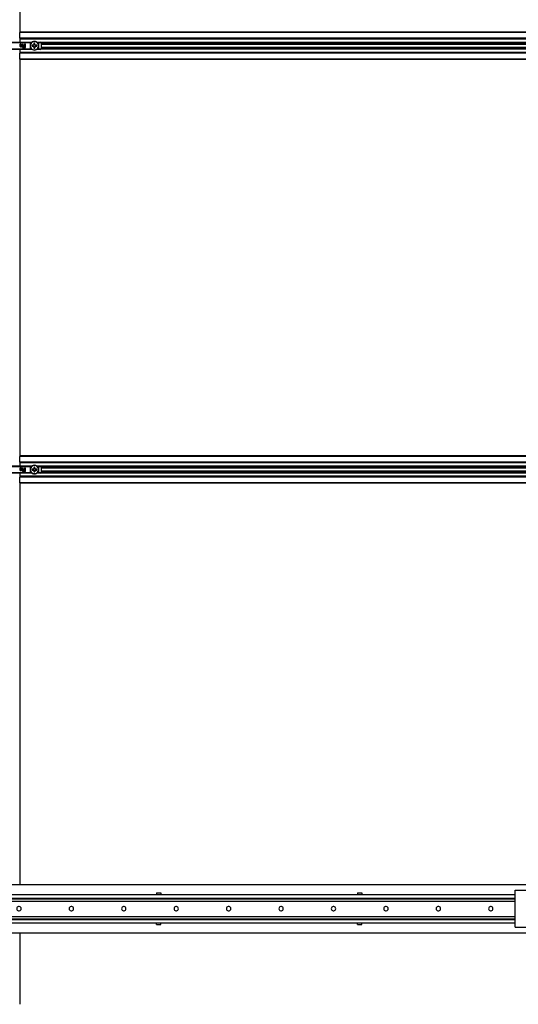
# Model space of a CAD drawing. Units: inches. Extents: x -621 to 1572, y -196 to 765.
# Drawn here: x 682 to 785, y 293 to 496 of the extents above; entities that cross this region are included whole.
import ezdxf

# ---------------------------------------------------------------- set-up
doc = ezdxf.new("R2010")
doc.units = ezdxf.units.IN
doc.header["$MEASUREMENT"] = 0
doc.layers.add('Layer 1', color=7, linetype='Continuous')

msp = doc.modelspace()

# ---------------------------------------------------------------- linework, layer by layer
at = {"layer": 'Layer 1', "color": 7, "lineweight": 25, "true_color": 0xffffff}
for points in [[(682.32, 574.65), (682.32, 492.98)], [(682.32, 492.98), (682.32, 492.98), (682.32, 492.97), (682.32, 492.96), (682.32, 492.95), (682.32, 492.94), (682.32, 492.92), (682.32, 492.9), (682.32, 492.89)], [(851.36, 492.98), (682.32, 492.98)], [(682.32, 491.72), (682.32, 492.89)], [(851.36, 492.89), (682.32, 492.89)], [(680.6, 490.91), (684.48, 490.91)], [(682.32, 491.72), (682.32, 491.7), (682.32, 491.68), (682.32, 491.67), (682.32, 491.65), (682.32, 491.64), (682.32, 491.63), (682.32, 491.63), (682.32, 491.63)], [(851.36, 491.72), (682.32, 491.72)], [(682.32, 491.63), (682.32, 490.91)], [(851.36, 491.63), (682.32, 491.63)], [(851.36, 491.54), (682.32, 491.54)], [(685.57, 491.02), (685.36, 491.05), (685.14, 491.02), (684.95, 490.95), (684.77, 490.83), (684.63, 490.67), (684.53, 490.48), (684.48, 490.27), (684.48, 490.06), (684.53, 489.85), (684.63, 489.66), (684.77, 489.5), (684.95, 489.38), (685.14, 489.3), (685.36, 489.28), (685.57, 489.3), (685.77, 489.38), (685.94, 489.5), (686.09, 489.66), (686.18, 489.85), (686.24, 490.06), (686.24, 490.27), (686.18, 490.48), (686.09, 490.67), (685.94, 490.83), (685.77, 490.95), (685.57, 491.02)], [(684.48, 490.91), (684.88, 490.91)], [(684.52, 490.76), (684.48, 490.91)], [(685.57, 490.98), (685.36, 491), (685.15, 490.98), (684.95, 490.9), (684.78, 490.78), (684.65, 490.61), (684.56, 490.42), (684.52, 490.22), (684.53, 490.01), (684.6, 489.81), (684.71, 489.63), (684.86, 489.48), (685.05, 489.38), (685.25, 489.33), (685.46, 489.33), (685.67, 489.38), (685.85, 489.48), (686, 489.63), (686.12, 489.81), (686.18, 490.01), (686.2, 490.22), (686.16, 490.42), (686.07, 490.61), (685.93, 490.78), (685.76, 490.9), (685.57, 490.98)], [(685.84, 490.91), (686.2, 490.91)], [(686.2, 490.91), (686.56, 490.91)], [(686.26, 490.76), (686.2, 490.91)], [(686.71, 490.76), (686.56, 490.91)], [(850.19, 490.87), (686.6, 490.87)], [(684.48, 489.42), (680.6, 489.42)], [(684.52, 490.76), (680.64, 490.76)], [(680.64, 489.56), (684.52, 489.56)], [(682.32, 489.42), (682.32, 488.7)], [(851.36, 488.79), (682.32, 488.79)], [(682.37, 490.26), (682.37, 490.2)], [(682.67, 490.26), (682.37, 490.26)], [(682.37, 490.2), (682.38, 490.09), (682.43, 490), (682.5, 489.96), (682.57, 489.95)], [(682.45, 490.49), (682.41, 490.47), (682.38, 490.46)], [(682.38, 490.46), (682.38, 490.33)], [(682.38, 490.33), (682.4, 490.35), (682.43, 490.37)], [(682.38, 490.33), (682.39, 490.33)], [(682.39, 490.33), (682.42, 490.35), (682.45, 490.37)], [(682.43, 490.37), (682.48, 490.38), (682.52, 490.39)], [(682.43, 490.37), (682.45, 490.37)], [(682.55, 490.5), (682.49, 490.5), (682.45, 490.49)], [(682.45, 490.37), (682.5, 490.38), (682.54, 490.39)], [(682.49, 490.16), (682.51, 490.16)], [(682.49, 490.16), (682.49, 490.12), (682.51, 490.08), (682.54, 490.06), (682.57, 490.06)], [(682.67, 490.16), (682.51, 490.16)], [(682.51, 490.16), (682.51, 490.12), (682.53, 490.08), (682.56, 490.06), (682.59, 490.06)], [(682.52, 490.39), (682.54, 490.39)], [(682.54, 490.39), (682.52, 490.39)], [(682.79, 490.23), (682.77, 490.36), (682.7, 490.45), (682.62, 490.49), (682.53, 490.5)], [(682.54, 490.39), (682.59, 490.38), (682.63, 490.36)], [(682.81, 490.23), (682.79, 490.36), (682.72, 490.45), (682.64, 490.49), (682.55, 490.5)], [(682.56, 489.95), (682.66, 489.98), (682.74, 490.05), (682.78, 490.14), (682.79, 490.23)], [(682.57, 489.95), (682.68, 489.98), (682.76, 490.05), (682.8, 490.14), (682.81, 490.23)], [(682.57, 490.06), (682.59, 490.06)], [(682.57, 490.06), (682.59, 490.06)], [(682.59, 490.06), (682.62, 490.07), (682.65, 490.1), (682.67, 490.13), (682.67, 490.16)], [(682.63, 490.36), (682.65, 490.34), (682.66, 490.31), (682.67, 490.26)], [(682.79, 490.23), (682.81, 490.23)], [(682.88, 489.9), (682.88, 489.78)], [(683.03, 489.9), (682.88, 489.9)], [(682.88, 489.78), (683.03, 489.78)], [(682.89, 490.49), (682.89, 489.97)], [(683.03, 490.49), (682.89, 490.49)], [(682.89, 489.97), (683.03, 489.97)], [(683.01, 489.97), (683.01, 490.49)], [(683.02, 489.78), (683.02, 489.9)], [(683.03, 489.97), (683.03, 490.49)], [(683.03, 489.78), (683.03, 489.9)], [(683.09, 489.93), (683.09, 489.8)], [(683.34, 489.93), (683.09, 489.93)], [(683.09, 489.8), (683.49, 489.8)], [(683.12, 490.19), (683.12, 490.06)], [(683.34, 490.19), (683.12, 490.19)], [(683.12, 490.06), (683.34, 490.06)], [(683.34, 490.49), (683.34, 490.19)], [(683.49, 490.49), (683.34, 490.49)], [(683.34, 490.06), (683.34, 489.93)], [(683.48, 489.8), (683.48, 490.49)], [(683.49, 489.8), (683.49, 490.49)], [(684.48, 489.42), (684.52, 489.56)], [(684.88, 489.42), (684.48, 489.42)], [(684.71, 490.76), (684.52, 490.76)], [(684.52, 490.45), (684.52, 490.76)], [(684.52, 489.56), (684.52, 489.88)], [(684.52, 489.56), (684.71, 489.56)], [(684.89, 490.27), (684.89, 490.24), (684.89, 490.22), (684.88, 490.19), (684.88, 490.16), (684.88, 490.14), (684.89, 490.11), (684.89, 490.09), (684.89, 490.06)], [(685.01, 490.23), (684.89, 490.27)], [(685.11, 490.27), (685.08, 490.27), (685.05, 490.27), (685.03, 490.27), (685, 490.27), (684.97, 490.27), (684.95, 490.27), (684.92, 490.27), (684.89, 490.27)], [(685.01, 490.1), (684.89, 490.06)], [(684.89, 490.06), (684.92, 490.06), (684.95, 490.06), (684.97, 490.06), (685, 490.06), (685.03, 490.06), (685.05, 490.06), (685.08, 490.06), (685.11, 490.06)], [(685.01, 490.23), (685.01, 490.21), (685.01, 490.2), (685.01, 490.18), (685.01, 490.16), (685.01, 490.15), (685.01, 490.13), (685.01, 490.12), (685.01, 490.1)], [(685.11, 490.23), (685.01, 490.23)], [(685.01, 490.1), (685.11, 490.1)], [(685.2, 490.31), (685.19, 490.3), (685.18, 490.3), (685.17, 490.3), (685.16, 490.29), (685.15, 490.29), (685.14, 490.28), (685.12, 490.28), (685.11, 490.27)], [(685.11, 490.23), (685.11, 490.27)], [(685.11, 490.27), (685.12, 490.23)], [(685.11, 490.27), (685.11, 490.27)], [(685.12, 490.23), (685.11, 490.23)], [(685.11, 490.1), (685.12, 490.1)], [(685.11, 490.06), (685.11, 490.1)], [(685.12, 490.1), (685.11, 490.06)], [(685.11, 490.06), (685.12, 490.05), (685.14, 490.05), (685.15, 490.04), (685.16, 490.04), (685.17, 490.03), (685.18, 490.03), (685.19, 490.02), (685.2, 490.02)], [(685.11, 490.06), (685.11, 490.06)], [(685.24, 490.27), (685.12, 490.23)], [(685.12, 490.1), (685.24, 490.05)], [(685.2, 490.31), (685.21, 490.31), (685.21, 490.32), (685.21, 490.32)], [(685.24, 490.27), (685.2, 490.31)], [(685.2, 490.02), (685.24, 490.05)], [(685.21, 490.01), (685.21, 490.01), (685.2, 490.02), (685.2, 490.02)], [(685.25, 490.41), (685.24, 490.4), (685.24, 490.39), (685.24, 490.38), (685.23, 490.36), (685.23, 490.35), (685.22, 490.34), (685.22, 490.33), (685.21, 490.32)], [(685.21, 490.32), (685.25, 490.29)], [(685.25, 490.04), (685.21, 490.01)], [(685.21, 490.01), (685.22, 490), (685.22, 489.99), (685.23, 489.98), (685.23, 489.96), (685.24, 489.95), (685.24, 489.94), (685.24, 489.93), (685.25, 489.92)], [(685.25, 490.29), (685.24, 490.27)], [(685.24, 490.05), (685.25, 490.04)], [(685.26, 490.63), (685.26, 490.6), (685.25, 490.57), (685.25, 490.55), (685.25, 490.52), (685.25, 490.5), (685.25, 490.47), (685.25, 490.44), (685.25, 490.42)], [(685.25, 490.42), (685.3, 490.41)], [(685.25, 490.41), (685.25, 490.42)], [(685.29, 490.4), (685.25, 490.41)], [(685.29, 490.4), (685.25, 490.29)], [(685.25, 490.04), (685.29, 489.93)], [(685.25, 489.92), (685.29, 489.93)], [(685.3, 489.92), (685.25, 489.91)], [(685.25, 489.91), (685.25, 489.92)], [(685.25, 489.91), (685.25, 489.89), (685.25, 489.86), (685.25, 489.83), (685.25, 489.81), (685.25, 489.78), (685.25, 489.75), (685.26, 489.73), (685.26, 489.7)], [(685.46, 490.63), (685.43, 490.63), (685.41, 490.63), (685.38, 490.64), (685.36, 490.64), (685.33, 490.64), (685.31, 490.63), (685.28, 490.63), (685.26, 490.63)], [(685.3, 490.51), (685.26, 490.63)], [(685.3, 489.82), (685.26, 489.7)], [(685.26, 489.7), (685.28, 489.7), (685.31, 489.69), (685.33, 489.69), (685.36, 489.69), (685.38, 489.69), (685.41, 489.69), (685.43, 489.7), (685.46, 489.7)], [(685.3, 490.41), (685.29, 490.4)], [(685.29, 489.93), (685.3, 489.92)], [(685.42, 490.51), (685.4, 490.51), (685.39, 490.51), (685.37, 490.52), (685.36, 490.52), (685.34, 490.52), (685.33, 490.51), (685.31, 490.51), (685.3, 490.51)], [(685.3, 490.51), (685.3, 490.41)], [(685.3, 489.92), (685.3, 489.82)], [(685.3, 489.82), (685.31, 489.82), (685.33, 489.81), (685.34, 489.81), (685.36, 489.81), (685.37, 489.81), (685.39, 489.81), (685.4, 489.82), (685.42, 489.82)], [(685.42, 490.51), (685.46, 490.63)], [(685.42, 490.41), (685.42, 490.51)], [(685.42, 490.41), (685.46, 490.42)], [(685.42, 490.4), (685.42, 490.41)], [(685.46, 490.41), (685.42, 490.4)], [(685.47, 490.29), (685.42, 490.4)], [(685.42, 489.93), (685.47, 490.04)], [(685.42, 489.92), (685.42, 489.93)], [(685.42, 489.93), (685.46, 489.92)], [(685.42, 489.82), (685.42, 489.92)], [(685.46, 489.91), (685.42, 489.92)], [(685.42, 489.82), (685.46, 489.7)], [(685.46, 490.42), (685.46, 490.44), (685.46, 490.47), (685.46, 490.5), (685.46, 490.52), (685.46, 490.55), (685.46, 490.57), (685.46, 490.6), (685.46, 490.63)], [(685.46, 490.42), (685.46, 490.41)], [(685.5, 490.32), (685.5, 490.33), (685.49, 490.34), (685.49, 490.35), (685.48, 490.36), (685.48, 490.38), (685.47, 490.39), (685.47, 490.4), (685.46, 490.41)], [(685.46, 489.92), (685.47, 489.93), (685.47, 489.94), (685.48, 489.95), (685.48, 489.96), (685.49, 489.98), (685.49, 489.99), (685.5, 490), (685.5, 490.01)], [(685.46, 489.92), (685.46, 489.91)], [(685.46, 489.7), (685.46, 489.73), (685.46, 489.75), (685.46, 489.78), (685.46, 489.81), (685.46, 489.83), (685.46, 489.86), (685.46, 489.89), (685.46, 489.91)], [(685.47, 490.29), (685.5, 490.32)], [(685.48, 490.27), (685.47, 490.29)], [(685.47, 490.04), (685.48, 490.05)], [(685.5, 490.01), (685.47, 490.04)], [(685.51, 490.31), (685.48, 490.27)], [(685.59, 490.23), (685.48, 490.27)], [(685.48, 490.05), (685.59, 490.1)], [(685.48, 490.05), (685.51, 490.02)], [(685.5, 490.32), (685.5, 490.31), (685.51, 490.31), (685.51, 490.31)], [(685.51, 490.02), (685.51, 490.02), (685.5, 490.01), (685.5, 490.01)], [(685.6, 490.27), (685.59, 490.28), (685.58, 490.28), (685.57, 490.29), (685.56, 490.29), (685.55, 490.3), (685.53, 490.3), (685.52, 490.3), (685.51, 490.31)], [(685.51, 490.02), (685.52, 490.02), (685.53, 490.03), (685.55, 490.03), (685.56, 490.04), (685.57, 490.04), (685.58, 490.05), (685.59, 490.05), (685.6, 490.06)], [(685.59, 490.23), (685.6, 490.27)], [(685.6, 490.23), (685.59, 490.23)], [(685.59, 490.1), (685.6, 490.1)], [(685.6, 490.06), (685.59, 490.1)], [(685.61, 490.27), (685.6, 490.23)], [(685.6, 490.27), (685.61, 490.27)], [(685.7, 490.23), (685.6, 490.23)], [(685.6, 490.1), (685.7, 490.1)], [(685.6, 490.1), (685.61, 490.06)], [(685.61, 490.06), (685.6, 490.06)], [(685.82, 490.27), (685.79, 490.27), (685.77, 490.27), (685.74, 490.27), (685.71, 490.27), (685.69, 490.27), (685.66, 490.27), (685.63, 490.27), (685.61, 490.27)], [(685.61, 490.06), (685.63, 490.06), (685.66, 490.06), (685.69, 490.06), (685.71, 490.06), (685.74, 490.06), (685.77, 490.06), (685.79, 490.06), (685.82, 490.06)], [(685.7, 490.23), (685.82, 490.27)], [(685.7, 490.1), (685.71, 490.12), (685.71, 490.13), (685.71, 490.15), (685.71, 490.16), (685.71, 490.18), (685.71, 490.2), (685.71, 490.21), (685.7, 490.23)], [(685.7, 490.1), (685.82, 490.06)], [(685.82, 490.06), (685.82, 490.09), (685.83, 490.11), (685.83, 490.14), (685.83, 490.16), (685.83, 490.19), (685.83, 490.22), (685.82, 490.24), (685.82, 490.27)], [(686.2, 489.42), (685.84, 489.42)], [(686.26, 490.76), (686.01, 490.76)], [(686.01, 489.56), (686.26, 489.56)], [(686.2, 489.42), (686.26, 489.56)], [(686.56, 489.42), (686.2, 489.42)], [(686.71, 490.76), (686.26, 490.76)], [(686.26, 489.56), (686.26, 490.76)], [(686.26, 489.56), (686.71, 489.56)], [(686.56, 489.42), (686.71, 489.56)], [(850.19, 489.46), (686.6, 489.46)], [(849.83, 490.78), (686.69, 490.78)], [(849.83, 489.55), (686.69, 489.55)], [(686.71, 490.76), (686.71, 489.56)], [(849.83, 490.7), (686.71, 490.7)], [(849.83, 490.61), (686.71, 490.61)], [(849.83, 490.59), (686.71, 490.59)], [(849.83, 490.54), (686.71, 490.54)], [(686.71, 490.52), (849.83, 490.52)], [(849.83, 489.81), (686.71, 489.81)], [(849.83, 489.79), (686.71, 489.79)], [(849.83, 489.74), (686.71, 489.74)], [(849.83, 489.71), (686.71, 489.71)], [(849.83, 489.71), (686.71, 489.71)], [(849.83, 489.62), (686.71, 489.62)], [(682.32, 488.7), (682.32, 488.7), (682.32, 488.7), (682.32, 488.69), (682.32, 488.68), (682.32, 488.66), (682.32, 488.65), (682.32, 488.63), (682.32, 488.61)], [(851.36, 488.7), (682.32, 488.7)], [(682.32, 487.44), (682.32, 488.61)], [(851.36, 488.61), (682.32, 488.61)], [(682.32, 487.44), (682.32, 487.42), (682.32, 487.41), (682.32, 487.39), (682.32, 487.38), (682.32, 487.37), (682.32, 487.36), (682.32, 487.35), (682.32, 487.35)], [(851.36, 487.44), (682.32, 487.44)], [(682.32, 487.35), (682.32, 405.68)], [(851.36, 487.35), (682.32, 487.35)], [(682.32, 405.68), (682.32, 405.68), (682.32, 405.67), (682.32, 405.66), (682.32, 405.65), (682.32, 405.64), (682.32, 405.62), (682.32, 405.6), (682.32, 405.59)], [(851.36, 405.68), (682.32, 405.68)], [(680.36, 403.61), (684.48, 403.61)], [(682.32, 404.42), (682.32, 405.59)], [(851.36, 405.59), (682.32, 405.59)], [(682.32, 404.42), (682.32, 404.4), (682.32, 404.38), (682.32, 404.37), (682.32, 404.35), (682.32, 404.34), (682.32, 404.33), (682.32, 404.33), (682.32, 404.33)], [(851.36, 404.42), (682.32, 404.42)], [(682.32, 404.33), (682.32, 403.61)], [(851.36, 404.33), (682.32, 404.33)], [(851.36, 404.24), (682.32, 404.24)], [(685.57, 403.72), (685.36, 403.75), (685.14, 403.72), (684.95, 403.65), (684.77, 403.53), (684.63, 403.37), (684.53, 403.18), (684.48, 402.97), (684.48, 402.76), (684.53, 402.55), (684.63, 402.36), (684.77, 402.2), (684.95, 402.08), (685.14, 402), (685.36, 401.98), (685.57, 402), (685.77, 402.08), (685.94, 402.2), (686.09, 402.36), (686.18, 402.55), (686.24, 402.76), (686.24, 402.97), (686.18, 403.18), (686.09, 403.37), (685.94, 403.53), (685.77, 403.65), (685.57, 403.72)], [(684.48, 403.61), (684.88, 403.61)], [(684.52, 403.46), (684.48, 403.61)], [(685.57, 403.68), (685.36, 403.7), (685.15, 403.68), (684.95, 403.6), (684.78, 403.48), (684.65, 403.31), (684.56, 403.12), (684.52, 402.92), (684.53, 402.71), (684.6, 402.51), (684.71, 402.33), (684.86, 402.18), (685.05, 402.08), (685.25, 402.03), (685.46, 402.03), (685.67, 402.08), (685.85, 402.18), (686, 402.33), (686.12, 402.51), (686.18, 402.71), (686.2, 402.92), (686.16, 403.12), (686.07, 403.31), (685.93, 403.48), (685.76, 403.6), (685.57, 403.68)], [(685.84, 403.61), (686.2, 403.61)], [(686.2, 403.61), (686.56, 403.61)], [(686.26, 403.46), (686.2, 403.61)], [(686.71, 403.46), (686.56, 403.61)], [(684.48, 402.12), (680.36, 402.12)], [(684.52, 403.46), (680.63, 403.46)], [(680.63, 402.26), (684.52, 402.26)], [(682.32, 402.12), (682.32, 401.4)], [(682.37, 402.96), (682.37, 402.9)], [(682.67, 402.96), (682.37, 402.96)], [(682.37, 402.9), (682.38, 402.79), (682.43, 402.7), (682.5, 402.66), (682.57, 402.65)], [(682.45, 403.19), (682.41, 403.17), (682.38, 403.16)], [(682.38, 403.16), (682.38, 403.03)], [(682.38, 403.03), (682.4, 403.05), (682.43, 403.07)], [(682.38, 403.03), (682.39, 403.03)], [(682.39, 403.03), (682.42, 403.05), (682.45, 403.07)], [(682.43, 403.07), (682.48, 403.08), (682.52, 403.09)], [(682.43, 403.07), (682.45, 403.07)], [(682.55, 403.2), (682.49, 403.2), (682.45, 403.19)], [(682.45, 403.07), (682.5, 403.08), (682.54, 403.09)], [(682.49, 402.86), (682.51, 402.86)], [(682.49, 402.86), (682.49, 402.82), (682.51, 402.78), (682.54, 402.76), (682.57, 402.76)], [(682.67, 402.86), (682.51, 402.86)], [(682.51, 402.86), (682.51, 402.82), (682.53, 402.78), (682.56, 402.76), (682.59, 402.76)], [(682.52, 403.09), (682.54, 403.09)], [(682.54, 403.09), (682.52, 403.09)], [(682.79, 402.93), (682.77, 403.06), (682.7, 403.15), (682.62, 403.19), (682.53, 403.2)], [(682.54, 403.09), (682.59, 403.08), (682.63, 403.06)], [(682.81, 402.93), (682.79, 403.06), (682.72, 403.15), (682.64, 403.19), (682.55, 403.2)], [(682.56, 402.65), (682.66, 402.68), (682.74, 402.75), (682.78, 402.84), (682.79, 402.93)], [(682.57, 402.65), (682.68, 402.68), (682.76, 402.75), (682.8, 402.84), (682.81, 402.93)], [(682.57, 402.76), (682.59, 402.76)], [(682.57, 402.76), (682.59, 402.76)], [(682.59, 402.76), (682.62, 402.77), (682.65, 402.8), (682.67, 402.83), (682.67, 402.86)], [(682.63, 403.06), (682.65, 403.04), (682.66, 403.01), (682.67, 402.96)], [(682.79, 402.93), (682.81, 402.93)], [(682.88, 402.6), (682.88, 402.48)], [(683.03, 402.6), (682.88, 402.6)], [(682.88, 402.48), (683.03, 402.48)], [(682.89, 403.19), (682.89, 402.67)], [(683.03, 403.19), (682.89, 403.19)], [(682.89, 402.67), (683.03, 402.67)], [(683.01, 402.67), (683.01, 403.19)], [(683.02, 402.48), (683.02, 402.6)], [(683.03, 402.67), (683.03, 403.19)], [(683.03, 402.48), (683.03, 402.6)], [(683.09, 402.63), (683.09, 402.5)], [(683.34, 402.63), (683.09, 402.63)], [(683.09, 402.5), (683.49, 402.5)], [(683.12, 402.89), (683.12, 402.76)], [(683.34, 402.89), (683.12, 402.89)], [(683.12, 402.76), (683.34, 402.76)], [(683.34, 403.19), (683.34, 402.89)], [(683.49, 403.19), (683.34, 403.19)], [(683.34, 402.76), (683.34, 402.63)], [(683.48, 402.5), (683.48, 403.19)], [(683.49, 402.5), (683.49, 403.19)], [(684.48, 402.12), (684.52, 402.26)], [(684.88, 402.12), (684.48, 402.12)], [(684.71, 403.46), (684.52, 403.46)], [(684.52, 403.15), (684.52, 403.46)], [(684.52, 402.26), (684.52, 402.58)], [(684.52, 402.26), (684.71, 402.26)], [(684.89, 402.97), (684.89, 402.94), (684.89, 402.92), (684.88, 402.89), (684.88, 402.86), (684.88, 402.84), (684.89, 402.81), (684.89, 402.79), (684.89, 402.76)], [(685.01, 402.93), (684.89, 402.97)], [(685.11, 402.97), (685.08, 402.97), (685.05, 402.97), (685.03, 402.97), (685, 402.97), (684.97, 402.97), (684.95, 402.97), (684.92, 402.97), (684.89, 402.97)], [(685.01, 402.8), (684.89, 402.76)], [(684.89, 402.76), (684.92, 402.76), (684.95, 402.76), (684.97, 402.76), (685, 402.76), (685.03, 402.76), (685.05, 402.76), (685.08, 402.76), (685.11, 402.76)], [(685.01, 402.93), (685.01, 402.91), (685.01, 402.9), (685.01, 402.88), (685.01, 402.86), (685.01, 402.85), (685.01, 402.83), (685.01, 402.82), (685.01, 402.8)], [(685.11, 402.93), (685.01, 402.93)], [(685.01, 402.8), (685.11, 402.8)], [(685.2, 403.01), (685.19, 403), (685.18, 403), (685.17, 403), (685.16, 402.99), (685.15, 402.99), (685.14, 402.98), (685.12, 402.98), (685.11, 402.97)], [(685.11, 402.93), (685.11, 402.97)], [(685.11, 402.97), (685.12, 402.93)], [(685.11, 402.97), (685.11, 402.97)], [(685.12, 402.93), (685.11, 402.93)], [(685.11, 402.8), (685.12, 402.8)], [(685.11, 402.76), (685.11, 402.8)], [(685.12, 402.8), (685.11, 402.76)], [(685.11, 402.76), (685.12, 402.75), (685.14, 402.75), (685.15, 402.74), (685.16, 402.74), (685.17, 402.73), (685.18, 402.73), (685.19, 402.72), (685.2, 402.72)], [(685.11, 402.76), (685.11, 402.76)], [(685.24, 402.97), (685.12, 402.93)], [(685.12, 402.8), (685.24, 402.75)], [(685.2, 403.01), (685.21, 403.01), (685.21, 403.02), (685.21, 403.02)], [(685.24, 402.97), (685.2, 403.01)], [(685.2, 402.72), (685.24, 402.75)], [(685.21, 402.71), (685.21, 402.71), (685.2, 402.72), (685.2, 402.72)], [(685.25, 403.11), (685.24, 403.1), (685.24, 403.09), (685.24, 403.08), (685.23, 403.06), (685.23, 403.05), (685.22, 403.04), (685.22, 403.03), (685.21, 403.02)], [(685.21, 403.02), (685.25, 402.99)], [(685.25, 402.74), (685.21, 402.71)], [(685.21, 402.71), (685.22, 402.7), (685.22, 402.69), (685.23, 402.68), (685.23, 402.66), (685.24, 402.65), (685.24, 402.64), (685.24, 402.63), (685.25, 402.62)], [(685.25, 402.99), (685.24, 402.97)], [(685.24, 402.75), (685.25, 402.74)], [(685.26, 403.33), (685.26, 403.3), (685.25, 403.27), (685.25, 403.25), (685.25, 403.22), (685.25, 403.2), (685.25, 403.17), (685.25, 403.14), (685.25, 403.12)], [(685.25, 403.12), (685.3, 403.11)], [(685.25, 403.11), (685.25, 403.12)], [(685.29, 403.1), (685.25, 403.11)], [(685.29, 403.1), (685.25, 402.99)], [(685.25, 402.74), (685.29, 402.63)], [(685.25, 402.62), (685.29, 402.63)], [(685.3, 402.62), (685.25, 402.61)], [(685.25, 402.61), (685.25, 402.62)], [(685.25, 402.61), (685.25, 402.59), (685.25, 402.56), (685.25, 402.53), (685.25, 402.51), (685.25, 402.48), (685.25, 402.45), (685.26, 402.43), (685.26, 402.4)], [(685.46, 403.33), (685.43, 403.33), (685.41, 403.33), (685.38, 403.34), (685.36, 403.34), (685.33, 403.34), (685.31, 403.33), (685.28, 403.33), (685.26, 403.33)], [(685.3, 403.21), (685.26, 403.33)], [(685.3, 402.52), (685.26, 402.4)], [(685.26, 402.4), (685.28, 402.4), (685.31, 402.39), (685.33, 402.39), (685.36, 402.39), (685.38, 402.39), (685.41, 402.39), (685.43, 402.4), (685.46, 402.4)], [(685.3, 403.11), (685.29, 403.1)], [(685.29, 402.63), (685.3, 402.62)], [(685.42, 403.21), (685.4, 403.21), (685.39, 403.21), (685.37, 403.22), (685.36, 403.22), (685.34, 403.22), (685.33, 403.21), (685.31, 403.21), (685.3, 403.21)], [(685.3, 403.21), (685.3, 403.11)], [(685.3, 402.62), (685.3, 402.52)], [(685.3, 402.52), (685.31, 402.52), (685.33, 402.51), (685.34, 402.51), (685.36, 402.51), (685.37, 402.51), (685.39, 402.51), (685.4, 402.52), (685.42, 402.52)], [(685.42, 403.21), (685.46, 403.33)], [(685.42, 403.11), (685.42, 403.21)], [(685.42, 403.11), (685.46, 403.12)], [(685.42, 403.1), (685.42, 403.11)], [(685.46, 403.11), (685.42, 403.1)], [(685.47, 402.99), (685.42, 403.1)], [(685.42, 402.63), (685.47, 402.74)], [(685.42, 402.62), (685.42, 402.63)], [(685.42, 402.63), (685.46, 402.62)], [(685.42, 402.52), (685.42, 402.62)], [(685.46, 402.61), (685.42, 402.62)], [(685.42, 402.52), (685.46, 402.4)], [(685.46, 403.12), (685.46, 403.14), (685.46, 403.17), (685.46, 403.2), (685.46, 403.22), (685.46, 403.25), (685.46, 403.27), (685.46, 403.3), (685.46, 403.33)], [(685.46, 403.12), (685.46, 403.11)], [(685.5, 403.02), (685.5, 403.03), (685.49, 403.04), (685.49, 403.05), (685.48, 403.06), (685.48, 403.08), (685.47, 403.09), (685.47, 403.1), (685.46, 403.11)], [(685.46, 402.62), (685.47, 402.63), (685.47, 402.64), (685.48, 402.65), (685.48, 402.66), (685.49, 402.68), (685.49, 402.69), (685.5, 402.7), (685.5, 402.71)], [(685.46, 402.62), (685.46, 402.61)], [(685.46, 402.4), (685.46, 402.43), (685.46, 402.45), (685.46, 402.48), (685.46, 402.51), (685.46, 402.53), (685.46, 402.56), (685.46, 402.59), (685.46, 402.61)], [(685.47, 402.99), (685.5, 403.02)], [(685.48, 402.97), (685.47, 402.99)], [(685.47, 402.74), (685.48, 402.75)], [(685.5, 402.71), (685.47, 402.74)], [(685.51, 403.01), (685.48, 402.97)], [(685.59, 402.93), (685.48, 402.97)], [(685.48, 402.75), (685.59, 402.8)], [(685.48, 402.75), (685.51, 402.72)], [(685.5, 403.02), (685.5, 403.01), (685.51, 403.01), (685.51, 403.01)], [(685.51, 402.72), (685.51, 402.72), (685.5, 402.71), (685.5, 402.71)], [(685.6, 402.97), (685.59, 402.98), (685.58, 402.98), (685.57, 402.99), (685.56, 402.99), (685.55, 403), (685.53, 403), (685.52, 403), (685.51, 403.01)], [(685.51, 402.72), (685.52, 402.72), (685.53, 402.73), (685.55, 402.73), (685.56, 402.74), (685.57, 402.74), (685.58, 402.75), (685.59, 402.75), (685.6, 402.76)], [(685.59, 402.93), (685.6, 402.97)], [(685.6, 402.93), (685.59, 402.93)], [(685.59, 402.8), (685.6, 402.8)], [(685.6, 402.76), (685.59, 402.8)], [(685.61, 402.97), (685.6, 402.93)], [(685.6, 402.97), (685.61, 402.97)], [(685.7, 402.93), (685.6, 402.93)], [(685.6, 402.8), (685.7, 402.8)], [(685.6, 402.8), (685.61, 402.76)], [(685.61, 402.76), (685.6, 402.76)], [(685.82, 402.97), (685.79, 402.97), (685.77, 402.97), (685.74, 402.97), (685.71, 402.97), (685.69, 402.97), (685.66, 402.97), (685.63, 402.97), (685.61, 402.97)], [(685.61, 402.76), (685.63, 402.76), (685.66, 402.76), (685.69, 402.76), (685.71, 402.76), (685.74, 402.76), (685.77, 402.76), (685.79, 402.76), (685.82, 402.76)], [(685.7, 402.93), (685.82, 402.97)], [(685.7, 402.8), (685.71, 402.82), (685.71, 402.83), (685.71, 402.85), (685.71, 402.86), (685.71, 402.88), (685.71, 402.9), (685.71, 402.91), (685.7, 402.93)], [(685.7, 402.8), (685.82, 402.76)], [(685.82, 402.76), (685.82, 402.79), (685.83, 402.81), (685.83, 402.84), (685.83, 402.86), (685.83, 402.89), (685.83, 402.92), (685.82, 402.94), (685.82, 402.97)], [(686.2, 402.12), (685.84, 402.12)], [(686.26, 403.46), (686.01, 403.46)], [(686.01, 402.26), (686.26, 402.26)], [(686.2, 402.12), (686.26, 402.26)], [(686.56, 402.12), (686.2, 402.12)], [(686.71, 403.46), (686.26, 403.46)], [(686.26, 402.26), (686.26, 403.46)], [(686.26, 402.26), (686.71, 402.26)], [(686.56, 402.12), (686.71, 402.26)], [(850.19, 403.57), (686.6, 403.57)], [(850.19, 402.16), (686.6, 402.16)], [(849.83, 403.48), (686.69, 403.48)], [(849.83, 402.25), (686.69, 402.25)], [(686.71, 403.46), (686.71, 402.26)], [(849.83, 403.4), (686.71, 403.4)], [(849.83, 403.31), (686.71, 403.31)], [(849.83, 403.29), (686.71, 403.29)], [(849.83, 403.24), (686.71, 403.24)], [(686.71, 403.22), (849.83, 403.22)], [(849.83, 402.51), (686.71, 402.51)], [(849.83, 402.49), (686.71, 402.49)], [(849.83, 402.44), (686.71, 402.44)], [(849.83, 402.41), (686.71, 402.41)], [(849.83, 402.41), (686.71, 402.41)], [(849.83, 402.32), (686.71, 402.32)], [(851.36, 401.49), (682.32, 401.49)], [(682.32, 401.4), (682.32, 401.4), (682.32, 401.4), (682.32, 401.39), (682.32, 401.38), (682.32, 401.36), (682.32, 401.35), (682.32, 401.33), (682.32, 401.31)], [(851.36, 401.4), (682.32, 401.4)], [(682.32, 400.14), (682.32, 401.31)], [(851.36, 401.31), (682.32, 401.31)], [(682.32, 400.14), (682.32, 400.12), (682.32, 400.11), (682.32, 400.09), (682.32, 400.08), (682.32, 400.07), (682.32, 400.06), (682.32, 400.05), (682.32, 400.05)], [(851.36, 400.14), (682.32, 400.14)], [(682.32, 400.05), (682.32, 317.41)], [(851.36, 400.05), (682.32, 400.05)], [(680.21, 317.41), (797.36, 317.41)], [(505.56, 315.34), (784.36, 315.34)], [(505.56, 314.62), (784.36, 314.62)], [(505.56, 314.48), (784.36, 314.48)], [(710.51, 315.69), (710.51, 315.69), (710.51, 315.67), (710.51, 315.64), (710.51, 315.6), (710.51, 315.55), (710.51, 315.49), (710.51, 315.42), (710.51, 315.34)], [(710.51, 315.69), (711.41, 315.69)], [(711.41, 315.69), (711.41, 315.69), (711.41, 315.67), (711.41, 315.64), (711.41, 315.6), (711.41, 315.55), (711.41, 315.49), (711.41, 315.42), (711.41, 315.34)], [(751.91, 315.69), (752.81, 315.69)], [(751.91, 315.69), (751.91, 315.69), (751.91, 315.67), (751.91, 315.64), (751.91, 315.6), (751.91, 315.55), (751.91, 315.49), (751.91, 315.42), (751.91, 315.34)], [(752.81, 315.69), (752.81, 315.69), (752.81, 315.67), (752.81, 315.64), (752.81, 315.6), (752.81, 315.55), (752.81, 315.49), (752.81, 315.42), (752.81, 315.34)], [(784.36, 316.24), (810.37, 316.24)], [(784.36, 308.59), (784.36, 316.24)], [(505.56, 313.99), (784.36, 313.99)], [(681.74, 312.57), (681.71, 312.41), (681.74, 312.26), (681.82, 312.13), (681.94, 312.02), (682.08, 311.97), (682.24, 311.97), (682.39, 312.02), (682.51, 312.13), (682.59, 312.26), (682.61, 312.41), (682.59, 312.57), (682.51, 312.7), (682.39, 312.8), (682.24, 312.86), (682.08, 312.86), (681.94, 312.8), (681.82, 312.7), (681.74, 312.57)], [(692.54, 312.57), (692.51, 312.41), (692.54, 312.26), (692.62, 312.13), (692.74, 312.02), (692.89, 311.97), (693.04, 311.97), (693.19, 312.02), (693.31, 312.13), (693.39, 312.26), (693.41, 312.41), (693.39, 312.57), (693.31, 312.7), (693.19, 312.8), (693.04, 312.86), (692.89, 312.86), (692.74, 312.8), (692.62, 312.7), (692.54, 312.57)], [(703.34, 312.57), (703.31, 312.41), (703.34, 312.26), (703.42, 312.13), (703.54, 312.02), (703.68, 311.97), (703.84, 311.97), (703.99, 312.02), (704.11, 312.13), (704.19, 312.26), (704.21, 312.41), (704.19, 312.57), (704.11, 312.7), (703.99, 312.8), (703.84, 312.86), (703.68, 312.86), (703.54, 312.8), (703.42, 312.7), (703.34, 312.57)], [(714.14, 312.57), (714.11, 312.41), (714.14, 312.26), (714.22, 312.13), (714.34, 312.02), (714.48, 311.97), (714.64, 311.97), (714.79, 312.02), (714.91, 312.13), (714.99, 312.26), (715.01, 312.41), (714.99, 312.57), (714.91, 312.7), (714.79, 312.8), (714.64, 312.86), (714.48, 312.86), (714.34, 312.8), (714.22, 312.7), (714.14, 312.57)], [(724.94, 312.57), (724.91, 312.41), (724.94, 312.26), (725.02, 312.13), (725.14, 312.02), (725.28, 311.97), (725.44, 311.97), (725.59, 312.02), (725.71, 312.13), (725.79, 312.26), (725.81, 312.41), (725.79, 312.57), (725.71, 312.7), (725.59, 312.8), (725.44, 312.86), (725.28, 312.86), (725.14, 312.8), (725.02, 312.7), (724.94, 312.57)], [(735.74, 312.57), (735.71, 312.41), (735.74, 312.26), (735.82, 312.13), (735.94, 312.02), (736.08, 311.97), (736.24, 311.97), (736.39, 312.02), (736.51, 312.13), (736.59, 312.26), (736.61, 312.41), (736.59, 312.57), (736.51, 312.7), (736.39, 312.8), (736.24, 312.86), (736.08, 312.86), (735.94, 312.8), (735.82, 312.7), (735.74, 312.57)], [(746.54, 312.57), (746.51, 312.41), (746.54, 312.26), (746.62, 312.13), (746.74, 312.02), (746.88, 311.97), (747.04, 311.97), (747.19, 312.02), (747.31, 312.13), (747.39, 312.26), (747.41, 312.41), (747.39, 312.57), (747.31, 312.7), (747.19, 312.8), (747.04, 312.86), (746.88, 312.86), (746.74, 312.8), (746.62, 312.7), (746.54, 312.57)], [(757.34, 312.57), (757.31, 312.41), (757.34, 312.26), (757.42, 312.13), (757.54, 312.02), (757.69, 311.97), (757.84, 311.97), (757.99, 312.02), (758.11, 312.13), (758.19, 312.26), (758.21, 312.41), (758.19, 312.57), (758.11, 312.7), (757.99, 312.8), (757.84, 312.86), (757.69, 312.86), (757.54, 312.8), (757.42, 312.7), (757.34, 312.57)], [(768.14, 312.57), (768.11, 312.41), (768.14, 312.26), (768.22, 312.13), (768.34, 312.02), (768.48, 311.97), (768.64, 311.97), (768.79, 312.02), (768.91, 312.13), (768.99, 312.26), (769.01, 312.41), (768.99, 312.57), (768.91, 312.7), (768.79, 312.8), (768.64, 312.86), (768.48, 312.86), (768.34, 312.8), (768.22, 312.7), (768.14, 312.57)], [(778.94, 312.57), (778.91, 312.41), (778.94, 312.26), (779.02, 312.13), (779.14, 312.02), (779.28, 311.97), (779.44, 311.97), (779.59, 312.02), (779.71, 312.13), (779.79, 312.26), (779.81, 312.41), (779.79, 312.57), (779.71, 312.7), (779.59, 312.8), (779.44, 312.86), (779.28, 312.86), (779.14, 312.8), (779.02, 312.7), (778.94, 312.57)], [(505.56, 310.84), (784.36, 310.84)], [(505.56, 310.35), (784.36, 310.35)], [(505.56, 310.21), (784.36, 310.21)], [(505.56, 309.49), (784.36, 309.49)], [(710.51, 309.14), (710.51, 309.14), (710.51, 309.16), (710.51, 309.19), (710.51, 309.23), (710.51, 309.28), (710.51, 309.34), (710.51, 309.41), (710.51, 309.49)], [(710.51, 309.14), (711.41, 309.14)], [(711.41, 309.14), (711.41, 309.14), (711.41, 309.16), (711.41, 309.19), (711.41, 309.23), (711.41, 309.28), (711.41, 309.34), (711.41, 309.41), (711.41, 309.49)], [(751.91, 309.14), (751.91, 309.14), (751.91, 309.16), (751.91, 309.19), (751.91, 309.23), (751.91, 309.28), (751.91, 309.34), (751.91, 309.41), (751.91, 309.49)], [(751.91, 309.14), (752.81, 309.14)], [(752.81, 309.14), (752.81, 309.14), (752.81, 309.16), (752.81, 309.19), (752.81, 309.23), (752.81, 309.28), (752.81, 309.34), (752.81, 309.41), (752.81, 309.49)], [(784.36, 308.59), (810.37, 308.59)], [(680.21, 307.42), (797.36, 307.42)], [(682.32, 307.42), (682.32, 292.72)]]:
    msp.add_lwpolyline(points, dxfattribs=at)

doc.saveas('drawing.dxf')
